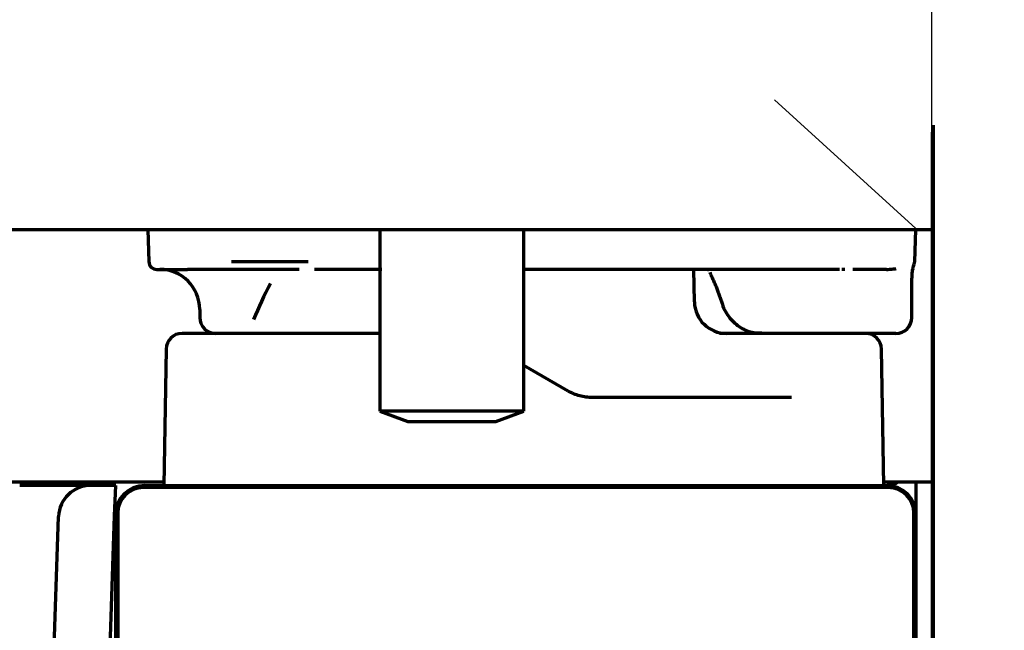
# Model space of a CAD drawing. Extents: x 31 to 8187, y 0 to 5507.
# Drawn here: x 1825 to 1886, y 923 to 961 of the extents above; entities that cross this region are included whole.
import ezdxf

# ---------------------------------------------------------------- set-up
doc = ezdxf.new("R2010")
doc.units = 0
doc.header["$LTSCALE"] = 2
doc.header["$MEASUREMENT"] = 0
doc.linetypes.add('CENTER', pattern=[50.8, 31.75, -6.35, 6.35, -6.35])
doc.layers.add('DANMEN', color=7, linetype='Continuous')
doc.layers.add('SUNPOU', color=7, linetype='Continuous')
doc.styles.get("Standard").update_dxf_attribs({"font": 'romans.shx', "bigfont": 'extfont.shx'})
doc.dimstyles.get("Standard").update_dxf_attribs({"dimscale": 20, "dimtxt": 2, "dimasz": 3, "dimexe": 1, "dimexo": 1, "dimgap": 0.6, "dimtad": 3, "dimdec": 0, "dimzin": 0, "dimdsep": 46, "dimtxsty": 'Standard', "dimblk": 'OPEN', "dimcen": 1.5, "dimadec": 0, "dimazin": 0, "dimtfac": 1, "dimtdec": 0, "dimtmove": 0, "dimatfit": 0, "dimldrblk": 'DOTSMALL', "dimfxl": 1, "dimtolj": 1, "dimtzin": 0, "dimarcsym": 0})

# ---------------------------------------------------------------- blocks, each defined once
blk = doc.blocks.new('_DotSmall')
at = {"color": 0, "linetype": 'ByBlock', "const_width": 0.5}
blk.add_lwpolyline([(-0.0625, 0, 1), (0.0625, 0, 1)], format="xyb", close=True, dxfattribs=at)
blk = doc.blocks.new('_OPEN')
at = {"color": 0, "linetype": 'ByBlock'}
for p, q in [((-1, 0.1667), (0, 0)), ((0, 0), (-1, -0.1667)), ((0, 0), (-1, 0))]:
    blk.add_line(p, q, dxfattribs=at)

msp = doc.modelspace()

# ---------------------------------------------------------------- linework, layer by layer
at = {"color": 2, "linetype": 'Continuous'}
msp.add_line((1881.644, 931.934), (1881.644, 2598.734), dxfattribs=at)
at = {"color": 2, "linetype": 'Continuous', "lineweight": 70}
for p, q in [((1881.68, 889.184), (1881.68, 953.746)), ((1881.73, 954.184), (1881.73, 889.184)), ((1711.644, 947.684), (1881.644, 947.684)), ((1832.644, 947.684), (1832.715, 945.666)), ((1847.144, 947.684), (1847.144, 936.321)), ((1856.144, 936.321), (1856.144, 947.684)), ((1880.574, 945.666), (1880.644, 947.684)), ((1833.214, 945.184), (1835.13, 945.184)), ((1843.979, 945.184), (1843.058, 945.184)), ((1863.756, 945.184), (1858.162, 945.184)), ((1875.861, 945.184), (1865.563, 945.184)), ((1866.805, 943.149), (1866.77, 945.184)), ((1878.806, 945.184), (1876.697, 945.184)), ((1880.394, 942.184), (1880.394, 944.634)), ((1835.894, 942.684), (1835.894, 942.184)), ((1847.144, 941.184), (1834.793, 941.184)), ((1879.394, 941.184), (1868.364, 941.184)), ((1833.793, 940.201), (1833.644, 931.684)), ((1878.644, 931.684), (1878.496, 940.201)), ((1858.912, 937.586), (1856.144, 939.184)), ((1872.861, 937.184), (1860.412, 937.184)), ((1856.144, 936.321), (1847.144, 936.321)), ((1847.144, 936.321), (1848.894, 935.684)), ((1854.394, 935.684), (1856.144, 936.321)), ((1848.894, 935.684), (1854.394, 935.684)), ((1833.649, 931.884), (1805.044, 931.884)), ((1830.644, 931.684), (1824.644, 931.684)), ((1830.578, 929.788), (1830.644, 931.684)), ((1878.919, 931.559), (1832.369, 931.559)), ((1832.444, 931.684), (1878.844, 931.684)), ((1881.644, 931.884), (1878.64, 931.884)), ((1880.644, 931.884), (1880.644, 882.684)), ((1826.734, 919.929), (1827.077, 929.753)), ((1829.841, 908.684), (1830.578, 929.788)), ((1830.644, 883.484), (1830.644, 929.884)), ((1830.769, 929.959), (1830.769, 883.409)), ((1880.519, 883.409), (1880.519, 929.959))]:
    msp.add_line(p, q, dxfattribs=at)
for centre, radius, start, end in [((1833.214, 945.684), 0.5, 182, 270), ((1880.074, 945.684), 0.5, 339.36574, 358), ((1833.394, 942.684), 2.5, 0, 90), ((1868.805, 943.184), 2, 181, 270), ((1836.894, 942.184), 1, 180, 270), ((1879.394, 942.184), 1, 270, 0), ((1834.793, 940.184), 1, 90, 179), ((1877.496, 940.184), 1, 1, 90), ((1829.076, 929.684), 2, 90, 178), ((1832.444, 929.884), 1.8, 90, 180), ((1832.369, 929.959), 1.6, 90, 180), ((1878.644, 933.684), 2, 270, 295.83984), ((1878.844, 929.884), 1.8, 0, 90), ((1878.919, 929.959), 1.6, 0, 90)]:
    msp.add_arc(centre, radius, start, end, dxfattribs=at)
msp.add_ellipse((1876.86, 943.891), major_axis=(37.971, 18.985), ratio=0.612372, start_param=2.443071, end_param=2.517818, dxfattribs=at)
for points, knots in [([(1842.679, 945.659), (1842.344, 945.659), (1841.992, 945.659), (1841.256, 945.659), (1840.872, 945.66), (1840.07, 945.66), (1839.652, 945.66), (1839.109, 945.661), (1839, 945.661), (1838.834, 945.661), (1838.778, 945.661), (1838.667, 945.661), (1838.387, 945.661), (1838.102, 945.662), (1837.871, 945.662)], [0, 0, 0, 0, 0.25, 0.25, 0.5, 0.5, 0.75, 0.75, 0.8125, 0.8125, 0.84375, 0.84375, 0.875, 1, 1, 1, 1]), ([(1838.09, 945.184), (1837.903, 945.184), (1837.723, 945.184), (1837.376, 945.184), (1837.21, 945.184), (1836.89, 945.184), (1836.736, 945.184), (1836.444, 945.184), (1836.307, 945.184), (1836.115, 945.184), (1836.053, 945.184), (1835.964, 945.184), (1835.935, 945.184), (1835.878, 945.184), (1835.85, 945.184), (1835.714, 945.184), (1835.616, 945.184), (1835.441, 945.184), (1835.364, 945.184), (1835.231, 945.184), (1835.175, 945.184), (1835.13, 945.184)], [0, 0, 0, 0, 0.125, 0.125, 0.25, 0.25, 0.375, 0.375, 0.5, 0.5, 0.5625, 0.5625, 0.59375, 0.59375, 0.625, 0.625, 0.75, 0.75, 0.875, 0.875, 1, 1, 1, 1]), ([(1842.115, 945.184), (1842.066, 945.184), (1842.017, 945.184), (1841.588, 945.184), (1841.19, 945.184), (1840.362, 945.184), (1839.93, 945.184), (1839.37, 945.184), (1839.256, 945.184), (1839.085, 945.184), (1839.027, 945.184), (1838.912, 945.184), (1838.623, 945.184), (1838.328, 945.184), (1838.09, 945.184)], [0, 0, 0, 0, 0.041266, 0.041266, 0.360844, 0.360844, 0.680422, 0.680422, 0.760316, 0.760316, 0.800264, 0.800264, 0.840211, 1, 1, 1, 1]), ([(1847.27, 945.184), (1847.248, 945.184), (1847.225, 945.184), (1847.178, 945.184), (1847.153, 945.184), (1847.079, 945.184), (1847.026, 945.184), (1846.862, 945.184), (1846.744, 945.184), (1846.599, 945.184), (1846.583, 945.184), (1846.55, 945.184), (1846.534, 945.184), (1846.484, 945.184), (1846.451, 945.184), (1846.349, 945.184), (1846.28, 945.184), (1846.068, 945.184), (1845.922, 945.184), (1845.618, 945.184), (1845.466, 945.184), (1845.236, 945.184), (1845.159, 945.184), (1845.043, 945.184), (1845.004, 945.184), (1844.946, 945.184), (1844.927, 945.184), (1844.888, 945.184), (1844.869, 945.184), (1844.697, 945.184), (1844.547, 945.184), (1844.329, 945.184), (1844.258, 945.184), (1844.152, 945.184), (1844.117, 945.184), (1844.047, 945.184), (1844.013, 945.184), (1843.979, 945.184)], [0, 0, 0, 0, 0.03125, 0.03125, 0.0625, 0.0625, 0.125, 0.125, 0.25, 0.25, 0.265625, 0.265625, 0.28125, 0.28125, 0.3125, 0.3125, 0.375, 0.375, 0.5, 0.5, 0.625, 0.625, 0.6875, 0.6875, 0.71875, 0.71875, 0.734375, 0.734375, 0.75, 0.75, 0.875, 0.875, 0.9375, 0.9375, 0.96875, 0.96875, 1, 1, 1, 1]), ([(1858.162, 945.184), (1858.058, 945.184), (1857.956, 945.184), (1857.753, 945.184), (1857.653, 945.184), (1857.504, 945.184), (1857.454, 945.184), (1857.356, 945.184), (1857.307, 945.184), (1857.163, 945.184), (1856.977, 945.184), (1856.803, 945.184), (1856.678, 945.184), (1856.636, 945.184), (1856.556, 945.184), (1856.517, 945.184), (1856.403, 945.184), (1856.332, 945.184), (1856.198, 945.184), (1856.136, 945.184), (1856.079, 945.184)], [0, 0, 0, 0, 0.125, 0.125, 0.25, 0.25, 0.3125, 0.3125, 0.375, 0.375, 0.5, 0.625, 0.625, 0.6875, 0.6875, 0.75, 0.75, 0.875, 0.875, 1, 1, 1, 1]), ([(1865.563, 945.184), (1865.427, 945.184), (1865.286, 945.184), (1864.998, 945.184), (1864.849, 945.184), (1864.621, 945.184), (1864.544, 945.184), (1864.388, 945.184), (1864.31, 945.184), (1864.074, 945.184), (1863.916, 945.184), (1863.756, 945.184)], [0, 0, 0, 0, 0.25, 0.25, 0.5, 0.5, 0.625, 0.625, 0.75, 0.75, 1, 1, 1, 1]), ([(1876.207, 945.184), (1876.182, 945.184), (1876.153, 945.184), (1876.09, 945.184), (1876.056, 945.184), (1876.018, 945.184)], [0, 0, 0, 0, 0.5, 0.5, 1, 1, 1, 1]), ([(1878.806, 945.184), (1878.87, 945.184), (1878.93, 945.186), (1879.044, 945.192), (1879.098, 945.197), (1879.199, 945.206), (1879.247, 945.212), (1879.337, 945.222), (1879.38, 945.226), (1879.419, 945.231)], [0, 0, 0, 0, 0.25, 0.25, 0.5, 0.5, 0.75, 0.75, 1, 1, 1, 1]), ([(1880.407, 944.636), (1880.401, 944.703), (1880.393, 944.908), (1880.446, 945.203), (1880.512, 945.42), (1880.544, 945.505)], [0, 0, 0, 0, 0.228173, 0.693522, 1, 1, 1, 1]), ([(1868.54, 943.062), (1868.543, 943.046), (1868.626, 942.711), (1868.966, 942.14), (1869.661, 941.52), (1870.389, 941.21), (1870.85, 941.207), (1871.021, 941.225)], [0, 0, 0, 0, 0.014806, 0.31611, 0.581899, 0.850302, 1, 1, 1, 1]), ([(1860.412, 937.184), (1860.283, 937.184), (1860.154, 937.192), (1859.897, 937.225), (1859.769, 937.25), (1859.514, 937.318), (1859.39, 937.36), (1859.146, 937.461), (1859.028, 937.519), (1858.912, 937.586)], [0, 0, 0, 0, 0.25, 0.25, 0.5, 0.5, 0.75, 0.75, 1, 1, 1, 1])]:
    msp.add_open_spline(points, degree=3, knots=knots, dxfattribs=at)
for points, degree in [([(1867.629, 945.176), (1867.688, 945.18)], 1), ([(1867.759, 945.003), (1868.227, 944.015), (1868.537, 943.059)], 2)]:
    msp.add_open_spline(points, degree=degree, dxfattribs=at)
at = {"layer": 'DANMEN', "color": 1, "linetype": 'CENTER'}
msp.add_line((989.644, 1760.108), (1880.644, 947.734), dxfattribs=at)

# ---------------------------------------------------------------- leaders
at = {"layer": 'SUNPOU'}
msp.add_leader([(1849.644, 839.43), (2004.62, 957.116)], dimstyle='Standard', dxfattribs=at)

doc.saveas('drawing.dxf')
